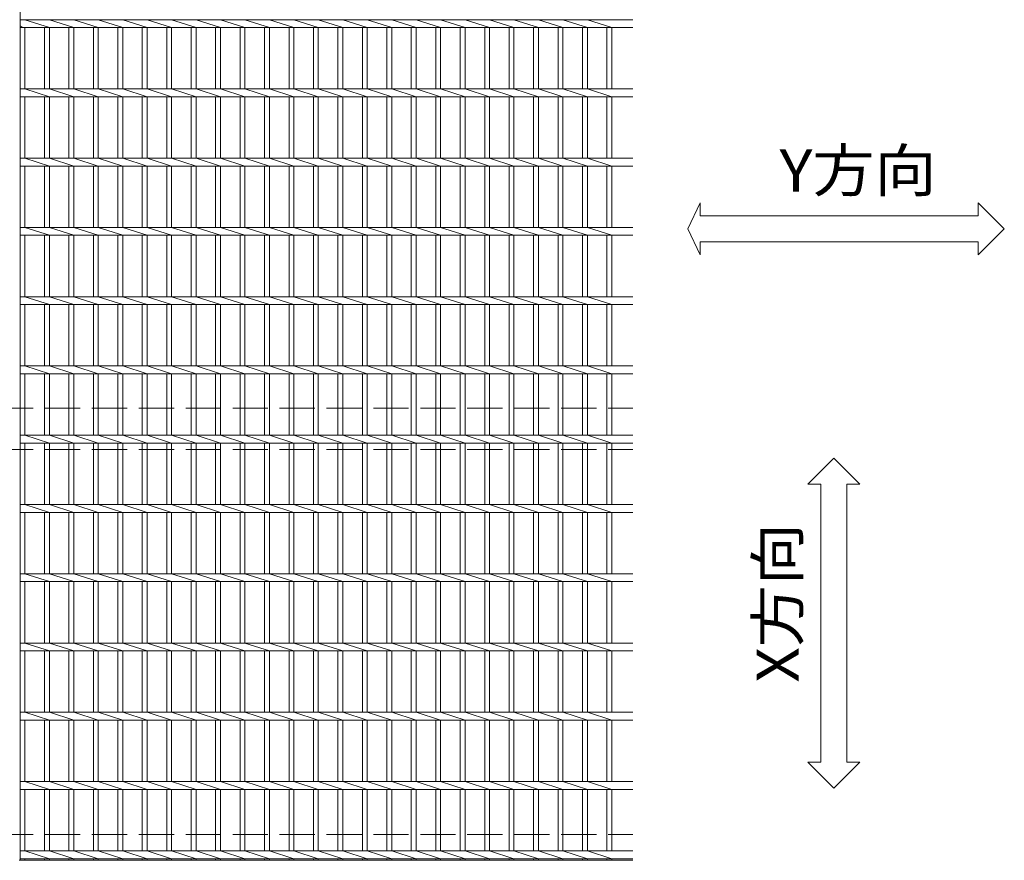
# Model space of a CAD drawing. Units: millimetres. Extents: x -6641 to 7729, y -5919 to 5683.
# Drawn here: x -1110 to 1022, y 2625 to 4445 of the extents above; entities that cross this region are included whole.
import ezdxf

# ---------------------------------------------------------------- set-up
doc = ezdxf.new("R2010")
doc.units = ezdxf.units.MM
doc.header["$LTSCALE"] = 30
doc.linetypes.add('JWW_DASHED3', pattern=[13.546667, 2.54, -0.846667, 2.54, -0.846667, 2.54, -0.846667, 2.54, -0.846667])
for name, color, linetype in [('C-1', 7, 'Continuous'), ('C-2', 7, 'Continuous'), ('C-5', 7, 'Continuous')]:
    doc.layers.add(name, color=color, linetype=linetype)
doc.styles.add('ＭＳ ゴシック', font='txt')

msp = doc.modelspace()

# ---------------------------------------------------------------- linework, layer by layer
at = {"layer": 'C-1', "color": 2, "linetype": 'JWW_DASHED3', "lineweight": 9}
for p, q in [((-5423.5, 3604.4), (218, 3604.4)), ((-5423.5, 3514.4), (218, 3514.4)), ((-5423.5, 2681.1), (218, 2681.1))]:
    msp.add_line(p, q, dxfattribs=at)
at = {"layer": 'C-2', "color": 3, "linetype": 'Continuous', "lineweight": 9}
for p, q in [((-1108.8, 2624.9), (-1108.8, 4658.9)), ((-1108.8, 4445.4), (218, 4445.4)), ((-1098.3, 4445.4), (-1045.3, 4428.4)), ((-1045.3, 4445.4), (-992.4, 4428.4)), ((-992.4, 4445.4), (-939.4, 4428.4)), ((-939.4, 4445.4), (-886.5, 4428.4)), ((-886.5, 4445.4), (-833.5, 4428.4)), ((-833.5, 4445.4), (-780.6, 4428.4)), ((-780.6, 4445.4), (-727.6, 4428.4)), ((-727.6, 4445.4), (-674.7, 4428.4)), ((-674.7, 4445.4), (-621.7, 4428.4)), ((-621.7, 4445.4), (-568.8, 4428.4)), ((-568.8, 4445.4), (-515.8, 4428.4)), ((-515.8, 4445.4), (-462.9, 4428.4)), ((-462.9, 4445.4), (-409.9, 4428.4)), ((-409.9, 4445.4), (-357, 4428.4)), ((-357, 4445.4), (-304, 4428.4)), ((-304, 4445.4), (-251.1, 4428.4)), ((-251.1, 4445.4), (-198.1, 4428.4)), ((-198.1, 4445.4), (-145.2, 4428.4)), ((-145.2, 4445.4), (-92.2, 4428.4)), ((-92.2, 4445.4), (-39.3, 4428.4)), ((-39.3, 4445.4), (13.7, 4428.4)), ((13.7, 4445.4), (66.6, 4428.4)), ((66.6, 4445.4), (119.6, 4428.4)), ((119.6, 4445.4), (172.5, 4428.4)), ((-1108.8, 4431.8), (-1101.9, 4428.4)), ((-1108.8, 4428.4), (218, 4428.4)), ((-1098.3, 4295.4), (-1098.3, 4428.4)), ((-1055.8, 4295.4), (-1055.8, 4428.4)), ((-1045.3, 4295.4), (-1045.3, 4428.4)), ((-1002.9, 4295.4), (-1002.9, 4428.4)), ((-992.4, 4295.4), (-992.4, 4428.4)), ((-949.9, 4295.4), (-949.9, 4428.4)), ((-939.4, 4295.4), (-939.4, 4428.4)), ((-897, 4295.4), (-897, 4428.4)), ((-886.5, 4295.4), (-886.5, 4428.4)), ((-844, 4295.4), (-844, 4428.4)), ((-833.5, 4295.4), (-833.5, 4428.4)), ((-791.1, 4295.4), (-791.1, 4428.4)), ((-780.6, 4295.4), (-780.6, 4428.4)), ((-738.1, 4295.4), (-738.1, 4428.4)), ((-727.6, 4295.4), (-727.6, 4428.4)), ((-685.2, 4295.4), (-685.2, 4428.4)), ((-674.7, 4295.4), (-674.7, 4428.4)), ((-632.2, 4295.4), (-632.2, 4428.4)), ((-621.7, 4295.4), (-621.7, 4428.4)), ((-579.3, 4295.4), (-579.3, 4428.4)), ((-568.8, 4295.4), (-568.8, 4428.4)), ((-526.3, 4295.4), (-526.3, 4428.4)), ((-515.8, 4295.4), (-515.8, 4428.4)), ((-473.4, 4295.4), (-473.4, 4428.4)), ((-462.9, 4295.4), (-462.9, 4428.4)), ((-420.4, 4295.4), (-420.4, 4428.4)), ((-409.9, 4295.4), (-409.9, 4428.4)), ((-367.5, 4295.4), (-367.5, 4428.4)), ((-357, 4295.4), (-357, 4428.4)), ((-314.5, 4295.4), (-314.5, 4428.4)), ((-304, 4295.4), (-304, 4428.4)), ((-261.6, 4295.4), (-261.6, 4428.4)), ((-251.1, 4295.4), (-251.1, 4428.4)), ((-208.6, 4295.4), (-208.6, 4428.4)), ((-198.1, 4295.4), (-198.1, 4428.4)), ((-155.7, 4295.4), (-155.7, 4428.4)), ((-145.2, 4295.4), (-145.2, 4428.4)), ((-102.7, 4295.4), (-102.7, 4428.4)), ((-92.2, 4295.4), (-92.2, 4428.4)), ((-49.8, 4295.4), (-49.8, 4428.4)), ((-39.3, 4295.4), (-39.3, 4428.4)), ((3.2, 4295.4), (3.2, 4428.4)), ((13.7, 4295.4), (13.7, 4428.4)), ((56.1, 4295.4), (56.1, 4428.4)), ((66.6, 4295.4), (66.6, 4428.4)), ((109.1, 4295.4), (109.1, 4428.4)), ((119.6, 4295.4), (119.6, 4428.4)), ((162, 4295.4), (162, 4428.4)), ((172.5, 4295.4), (172.5, 4428.4)), ((-1108.8, 4295.4), (218, 4295.4)), ((-1098.3, 4295.4), (-1045.3, 4278.4)), ((-1045.3, 4295.4), (-992.4, 4278.4)), ((-992.4, 4295.4), (-939.4, 4278.4)), ((-939.4, 4295.4), (-886.5, 4278.4)), ((-886.5, 4295.4), (-833.5, 4278.4)), ((-833.5, 4295.4), (-780.6, 4278.4)), ((-780.6, 4295.4), (-727.6, 4278.4)), ((-727.6, 4295.4), (-674.7, 4278.4)), ((-674.7, 4295.4), (-621.7, 4278.4)), ((-621.7, 4295.4), (-568.8, 4278.4)), ((-568.8, 4295.4), (-515.8, 4278.4)), ((-515.8, 4295.4), (-462.9, 4278.4)), ((-462.9, 4295.4), (-409.9, 4278.4)), ((-409.9, 4295.4), (-357, 4278.4)), ((-357, 4295.4), (-304, 4278.4)), ((-304, 4295.4), (-251.1, 4278.4)), ((-251.1, 4295.4), (-198.1, 4278.4)), ((-198.1, 4295.4), (-145.2, 4278.4)), ((-145.2, 4295.4), (-92.2, 4278.4)), ((-92.2, 4295.4), (-39.3, 4278.4)), ((-39.3, 4295.4), (13.7, 4278.4)), ((13.7, 4295.4), (66.6, 4278.4)), ((66.6, 4295.4), (119.6, 4278.4)), ((119.6, 4295.4), (172.5, 4278.4)), ((-1108.8, 4278.4), (218, 4278.4)), ((-1098.3, 4145.4), (-1098.3, 4278.4)), ((-1055.8, 4145.4), (-1055.8, 4278.4)), ((-1045.3, 4145.4), (-1045.3, 4278.4)), ((-1002.9, 4145.4), (-1002.9, 4278.4)), ((-992.4, 4145.4), (-992.4, 4278.4)), ((-949.9, 4145.4), (-949.9, 4278.4)), ((-939.4, 4145.4), (-939.4, 4278.4)), ((-897, 4145.4), (-897, 4278.4)), ((-886.5, 4145.4), (-886.5, 4278.4)), ((-844, 4145.4), (-844, 4278.4)), ((-833.5, 4145.4), (-833.5, 4278.4)), ((-791.1, 4145.4), (-791.1, 4278.4)), ((-780.6, 4145.4), (-780.6, 4278.4)), ((-738.1, 4145.4), (-738.1, 4278.4)), ((-727.6, 4145.4), (-727.6, 4278.4)), ((-685.2, 4145.4), (-685.2, 4278.4)), ((-674.7, 4145.4), (-674.7, 4278.4)), ((-632.2, 4145.4), (-632.2, 4278.4)), ((-621.7, 4145.4), (-621.7, 4278.4)), ((-579.3, 4145.4), (-579.3, 4278.4)), ((-568.8, 4145.4), (-568.8, 4278.4)), ((-526.3, 4145.4), (-526.3, 4278.4)), ((-515.8, 4145.4), (-515.8, 4278.4)), ((-473.4, 4145.4), (-473.4, 4278.4)), ((-462.9, 4145.4), (-462.9, 4278.4)), ((-420.4, 4145.4), (-420.4, 4278.4)), ((-409.9, 4145.4), (-409.9, 4278.4)), ((-367.5, 4145.4), (-367.5, 4278.4)), ((-357, 4145.4), (-357, 4278.4)), ((-314.5, 4145.4), (-314.5, 4278.4)), ((-304, 4145.4), (-304, 4278.4)), ((-261.6, 4145.4), (-261.6, 4278.4)), ((-251.1, 4145.4), (-251.1, 4278.4)), ((-208.6, 4145.4), (-208.6, 4278.4)), ((-198.1, 4145.4), (-198.1, 4278.4)), ((-155.7, 4145.4), (-155.7, 4278.4)), ((-145.2, 4145.4), (-145.2, 4278.4)), ((-102.7, 4145.4), (-102.7, 4278.4)), ((-92.2, 4145.4), (-92.2, 4278.4)), ((-49.8, 4145.4), (-49.8, 4278.4)), ((-39.3, 4145.4), (-39.3, 4278.4)), ((3.2, 4145.4), (3.2, 4278.4)), ((13.7, 4145.4), (13.7, 4278.4)), ((56.1, 4145.4), (56.1, 4278.4)), ((66.6, 4145.4), (66.6, 4278.4)), ((109.1, 4145.4), (109.1, 4278.4)), ((119.6, 4145.4), (119.6, 4278.4)), ((162, 4145.4), (162, 4278.4)), ((172.5, 4145.4), (172.5, 4278.4)), ((-1108.8, 4145.4), (218, 4145.4)), ((-1098.3, 4145.4), (-1045.3, 4128.4)), ((-1045.3, 4145.4), (-992.4, 4128.4)), ((-992.4, 4145.4), (-939.4, 4128.4)), ((-939.4, 4145.4), (-886.5, 4128.4)), ((-886.5, 4145.4), (-833.5, 4128.4)), ((-833.5, 4145.4), (-780.6, 4128.4)), ((-780.6, 4145.4), (-727.6, 4128.4)), ((-727.6, 4145.4), (-674.7, 4128.4)), ((-674.7, 4145.4), (-621.7, 4128.4)), ((-621.7, 4145.4), (-568.8, 4128.4)), ((-568.8, 4145.4), (-515.8, 4128.4)), ((-515.8, 4145.4), (-462.9, 4128.4)), ((-462.9, 4145.4), (-409.9, 4128.4)), ((-409.9, 4145.4), (-357, 4128.4)), ((-357, 4145.4), (-304, 4128.4)), ((-304, 4145.4), (-251.1, 4128.4)), ((-251.1, 4145.4), (-198.1, 4128.4)), ((-198.1, 4145.4), (-145.2, 4128.4)), ((-145.2, 4145.4), (-92.2, 4128.4)), ((-92.2, 4145.4), (-39.3, 4128.4)), ((-39.3, 4145.4), (13.7, 4128.4)), ((13.7, 4145.4), (66.6, 4128.4)), ((66.6, 4145.4), (119.6, 4128.4)), ((119.6, 4145.4), (172.5, 4128.4)), ((-1108.8, 4128.4), (218, 4128.4)), ((-1098.3, 3995.4), (-1098.3, 4128.4)), ((-1055.8, 3995.4), (-1055.8, 4128.4)), ((-1045.3, 3995.4), (-1045.3, 4128.4)), ((-1002.9, 3995.4), (-1002.9, 4128.4)), ((-992.4, 3995.4), (-992.4, 4128.4)), ((-949.9, 3995.4), (-949.9, 4128.4)), ((-939.4, 3995.4), (-939.4, 4128.4)), ((-897, 3995.4), (-897, 4128.4)), ((-886.5, 3995.4), (-886.5, 4128.4)), ((-844, 3995.4), (-844, 4128.4)), ((-833.5, 3995.4), (-833.5, 4128.4)), ((-791.1, 3995.4), (-791.1, 4128.4)), ((-780.6, 3995.4), (-780.6, 4128.4)), ((-738.1, 3995.4), (-738.1, 4128.4)), ((-727.6, 3995.4), (-727.6, 4128.4)), ((-685.2, 3995.4), (-685.2, 4128.4)), ((-674.7, 3995.4), (-674.7, 4128.4)), ((-632.2, 3995.4), (-632.2, 4128.4)), ((-621.7, 3995.4), (-621.7, 4128.4)), ((-579.3, 3995.4), (-579.3, 4128.4)), ((-568.8, 3995.4), (-568.8, 4128.4)), ((-526.3, 3995.4), (-526.3, 4128.4)), ((-515.8, 3995.4), (-515.8, 4128.4)), ((-473.4, 3995.4), (-473.4, 4128.4)), ((-462.9, 3995.4), (-462.9, 4128.4)), ((-420.4, 3995.4), (-420.4, 4128.4)), ((-409.9, 3995.4), (-409.9, 4128.4)), ((-367.5, 3995.4), (-367.5, 4128.4)), ((-357, 3995.4), (-357, 4128.4)), ((-314.5, 3995.4), (-314.5, 4128.4)), ((-304, 3995.4), (-304, 4128.4)), ((-261.6, 3995.4), (-261.6, 4128.4)), ((-251.1, 3995.4), (-251.1, 4128.4)), ((-208.6, 3995.4), (-208.6, 4128.4)), ((-198.1, 3995.4), (-198.1, 4128.4)), ((-155.7, 3995.4), (-155.7, 4128.4)), ((-145.2, 3995.4), (-145.2, 4128.4)), ((-102.7, 3995.4), (-102.7, 4128.4)), ((-92.2, 3995.4), (-92.2, 4128.4)), ((-49.8, 3995.4), (-49.8, 4128.4)), ((-39.3, 3995.4), (-39.3, 4128.4)), ((3.2, 3995.4), (3.2, 4128.4)), ((13.7, 3995.4), (13.7, 4128.4)), ((56.1, 3995.4), (56.1, 4128.4)), ((66.6, 3995.4), (66.6, 4128.4)), ((109.1, 3995.4), (109.1, 4128.4)), ((119.6, 3995.4), (119.6, 4128.4)), ((162, 3995.4), (162, 4128.4)), ((172.5, 3995.4), (172.5, 4128.4)), ((-1108.8, 3995.4), (218, 3995.4)), ((-1098.3, 3995.4), (-1045.3, 3978.4)), ((-1045.3, 3995.4), (-992.4, 3978.4)), ((-992.4, 3995.4), (-939.4, 3978.4)), ((-939.4, 3995.4), (-886.5, 3978.4)), ((-886.5, 3995.4), (-833.5, 3978.4)), ((-833.5, 3995.4), (-780.6, 3978.4)), ((-780.6, 3995.4), (-727.6, 3978.4)), ((-727.6, 3995.4), (-674.7, 3978.4)), ((-674.7, 3995.4), (-621.7, 3978.4)), ((-621.7, 3995.4), (-568.8, 3978.4)), ((-568.8, 3995.4), (-515.8, 3978.4)), ((-515.8, 3995.4), (-462.9, 3978.4)), ((-462.9, 3995.4), (-409.9, 3978.4)), ((-409.9, 3995.4), (-357, 3978.4)), ((-357, 3995.4), (-304, 3978.4)), ((-304, 3995.4), (-251.1, 3978.4)), ((-251.1, 3995.4), (-198.1, 3978.4)), ((-198.1, 3995.4), (-145.2, 3978.4)), ((-145.2, 3995.4), (-92.2, 3978.4)), ((-92.2, 3995.4), (-39.3, 3978.4)), ((-39.3, 3995.4), (13.7, 3978.4)), ((13.7, 3995.4), (66.6, 3978.4)), ((66.6, 3995.4), (119.6, 3978.4)), ((119.6, 3995.4), (172.5, 3978.4)), ((-1108.8, 3978.4), (218, 3978.4)), ((-1098.3, 3845.4), (-1098.3, 3978.4)), ((-1055.8, 3845.4), (-1055.8, 3978.4)), ((-1045.3, 3845.4), (-1045.3, 3978.4)), ((-1002.9, 3845.4), (-1002.9, 3978.4)), ((-992.4, 3845.4), (-992.4, 3978.4)), ((-949.9, 3845.4), (-949.9, 3978.4)), ((-939.4, 3845.4), (-939.4, 3978.4)), ((-897, 3845.4), (-897, 3978.4)), ((-886.5, 3845.4), (-886.5, 3978.4)), ((-844, 3845.4), (-844, 3978.4)), ((-833.5, 3845.4), (-833.5, 3978.4)), ((-791.1, 3845.4), (-791.1, 3978.4)), ((-780.6, 3845.4), (-780.6, 3978.4)), ((-738.1, 3845.4), (-738.1, 3978.4)), ((-727.6, 3845.4), (-727.6, 3978.4)), ((-685.2, 3845.4), (-685.2, 3978.4)), ((-674.7, 3845.4), (-674.7, 3978.4)), ((-632.2, 3845.4), (-632.2, 3978.4)), ((-621.7, 3845.4), (-621.7, 3978.4)), ((-579.3, 3845.4), (-579.3, 3978.4)), ((-568.8, 3845.4), (-568.8, 3978.4)), ((-526.3, 3845.4), (-526.3, 3978.4)), ((-515.8, 3845.4), (-515.8, 3978.4)), ((-473.4, 3845.4), (-473.4, 3978.4)), ((-462.9, 3845.4), (-462.9, 3978.4)), ((-420.4, 3845.4), (-420.4, 3978.4)), ((-409.9, 3845.4), (-409.9, 3978.4)), ((-367.5, 3845.4), (-367.5, 3978.4)), ((-357, 3845.4), (-357, 3978.4)), ((-314.5, 3845.4), (-314.5, 3978.4)), ((-304, 3845.4), (-304, 3978.4)), ((-261.6, 3845.4), (-261.6, 3978.4)), ((-251.1, 3845.4), (-251.1, 3978.4)), ((-208.6, 3845.4), (-208.6, 3978.4)), ((-198.1, 3845.4), (-198.1, 3978.4)), ((-155.7, 3845.4), (-155.7, 3978.4)), ((-145.2, 3845.4), (-145.2, 3978.4)), ((-102.7, 3845.4), (-102.7, 3978.4)), ((-92.2, 3845.4), (-92.2, 3978.4)), ((-49.8, 3845.4), (-49.8, 3978.4)), ((-39.3, 3845.4), (-39.3, 3978.4)), ((3.2, 3845.4), (3.2, 3978.4)), ((13.7, 3845.4), (13.7, 3978.4)), ((56.1, 3845.4), (56.1, 3978.4)), ((66.6, 3845.4), (66.6, 3978.4)), ((109.1, 3845.4), (109.1, 3978.4)), ((119.6, 3845.4), (119.6, 3978.4)), ((162, 3845.4), (162, 3978.4)), ((172.5, 3845.4), (172.5, 3978.4)), ((-1108.8, 3845.4), (218, 3845.4)), ((-1098.3, 3845.4), (-1045.3, 3828.4)), ((-1045.3, 3845.4), (-992.4, 3828.4)), ((-992.4, 3845.4), (-939.4, 3828.4)), ((-939.4, 3845.4), (-886.5, 3828.4)), ((-886.5, 3845.4), (-833.5, 3828.4)), ((-833.5, 3845.4), (-780.6, 3828.4)), ((-780.6, 3845.4), (-727.6, 3828.4)), ((-727.6, 3845.4), (-674.7, 3828.4)), ((-674.7, 3845.4), (-621.7, 3828.4)), ((-621.7, 3845.4), (-568.8, 3828.4)), ((-568.8, 3845.4), (-515.8, 3828.4)), ((-515.8, 3845.4), (-462.9, 3828.4)), ((-462.9, 3845.4), (-409.9, 3828.4)), ((-409.9, 3845.4), (-357, 3828.4)), ((-357, 3845.4), (-304, 3828.4)), ((-304, 3845.4), (-251.1, 3828.4)), ((-251.1, 3845.4), (-198.1, 3828.4)), ((-198.1, 3845.4), (-145.2, 3828.4)), ((-145.2, 3845.4), (-92.2, 3828.4)), ((-92.2, 3845.4), (-39.3, 3828.4)), ((-39.3, 3845.4), (13.7, 3828.4)), ((13.7, 3845.4), (66.6, 3828.4)), ((66.6, 3845.4), (119.6, 3828.4)), ((119.6, 3845.4), (172.5, 3828.4)), ((-1108.8, 3828.4), (218, 3828.4)), ((-1098.3, 3695.4), (-1098.3, 3828.4)), ((-1055.8, 3695.4), (-1055.8, 3828.4)), ((-1045.3, 3695.4), (-1045.3, 3828.4)), ((-1002.9, 3695.4), (-1002.9, 3828.4)), ((-992.4, 3695.4), (-992.4, 3828.4)), ((-949.9, 3695.4), (-949.9, 3828.4)), ((-939.4, 3695.4), (-939.4, 3828.4)), ((-897, 3695.4), (-897, 3828.4)), ((-886.5, 3695.4), (-886.5, 3828.4)), ((-844, 3695.4), (-844, 3828.4)), ((-833.5, 3695.4), (-833.5, 3828.4)), ((-791.1, 3695.4), (-791.1, 3828.4)), ((-780.6, 3695.4), (-780.6, 3828.4)), ((-738.1, 3695.4), (-738.1, 3828.4)), ((-727.6, 3695.4), (-727.6, 3828.4)), ((-685.2, 3695.4), (-685.2, 3828.4)), ((-674.7, 3695.4), (-674.7, 3828.4)), ((-632.2, 3695.4), (-632.2, 3828.4)), ((-621.7, 3695.4), (-621.7, 3828.4)), ((-579.3, 3695.4), (-579.3, 3828.4)), ((-568.8, 3695.4), (-568.8, 3828.4)), ((-526.3, 3695.4), (-526.3, 3828.4)), ((-515.8, 3695.4), (-515.8, 3828.4)), ((-473.4, 3695.4), (-473.4, 3828.4)), ((-462.9, 3695.4), (-462.9, 3828.4)), ((-420.4, 3695.4), (-420.4, 3828.4)), ((-409.9, 3695.4), (-409.9, 3828.4)), ((-367.5, 3695.4), (-367.5, 3828.4)), ((-357, 3695.4), (-357, 3828.4)), ((-314.5, 3695.4), (-314.5, 3828.4)), ((-304, 3695.4), (-304, 3828.4)), ((-261.6, 3695.4), (-261.6, 3828.4)), ((-251.1, 3695.4), (-251.1, 3828.4)), ((-208.6, 3695.4), (-208.6, 3828.4)), ((-198.1, 3695.4), (-198.1, 3828.4)), ((-155.7, 3695.4), (-155.7, 3828.4)), ((-145.2, 3695.4), (-145.2, 3828.4)), ((-102.7, 3695.4), (-102.7, 3828.4)), ((-92.2, 3695.4), (-92.2, 3828.4)), ((-49.8, 3695.4), (-49.8, 3828.4)), ((-39.3, 3695.4), (-39.3, 3828.4)), ((3.2, 3695.4), (3.2, 3828.4)), ((13.7, 3695.4), (13.7, 3828.4)), ((56.1, 3695.4), (56.1, 3828.4)), ((66.6, 3695.4), (66.6, 3828.4)), ((109.1, 3695.4), (109.1, 3828.4)), ((119.6, 3695.4), (119.6, 3828.4)), ((162, 3695.4), (162, 3828.4)), ((172.5, 3695.4), (172.5, 3828.4)), ((-1108.8, 3695.4), (218, 3695.4)), ((-1098.3, 3695.4), (-1045.3, 3678.4)), ((-1045.3, 3695.4), (-992.4, 3678.4)), ((-992.4, 3695.4), (-939.4, 3678.4)), ((-939.4, 3695.4), (-886.5, 3678.4)), ((-886.5, 3695.4), (-833.5, 3678.4)), ((-833.5, 3695.4), (-780.6, 3678.4)), ((-780.6, 3695.4), (-727.6, 3678.4)), ((-727.6, 3695.4), (-674.7, 3678.4)), ((-674.7, 3695.4), (-621.7, 3678.4)), ((-621.7, 3695.4), (-568.8, 3678.4)), ((-568.8, 3695.4), (-515.8, 3678.4)), ((-515.8, 3695.4), (-462.9, 3678.4)), ((-462.9, 3695.4), (-409.9, 3678.4)), ((-409.9, 3695.4), (-357, 3678.4)), ((-357, 3695.4), (-304, 3678.4)), ((-304, 3695.4), (-251.1, 3678.4)), ((-251.1, 3695.4), (-198.1, 3678.4)), ((-198.1, 3695.4), (-145.2, 3678.4)), ((-145.2, 3695.4), (-92.2, 3678.4)), ((-92.2, 3695.4), (-39.3, 3678.4)), ((-39.3, 3695.4), (13.7, 3678.4)), ((13.7, 3695.4), (66.6, 3678.4)), ((66.6, 3695.4), (119.6, 3678.4)), ((119.6, 3695.4), (172.5, 3678.4)), ((-1108.8, 3678.4), (218, 3678.4)), ((-1098.3, 3545.4), (-1098.3, 3678.4)), ((-1055.8, 3545.4), (-1055.8, 3678.4)), ((-1045.3, 3545.4), (-1045.3, 3678.4)), ((-1002.9, 3545.4), (-1002.9, 3678.4)), ((-992.4, 3545.4), (-992.4, 3678.4)), ((-949.9, 3545.4), (-949.9, 3678.4)), ((-939.4, 3545.4), (-939.4, 3678.4)), ((-897, 3545.4), (-897, 3678.4)), ((-886.5, 3545.4), (-886.5, 3678.4)), ((-844, 3545.4), (-844, 3678.4)), ((-833.5, 3545.4), (-833.5, 3678.4)), ((-791.1, 3545.4), (-791.1, 3678.4)), ((-780.6, 3545.4), (-780.6, 3678.4)), ((-738.1, 3545.4), (-738.1, 3678.4)), ((-727.6, 3545.4), (-727.6, 3678.4)), ((-685.2, 3545.4), (-685.2, 3678.4)), ((-674.7, 3545.4), (-674.7, 3678.4)), ((-632.2, 3545.4), (-632.2, 3678.4)), ((-621.7, 3545.4), (-621.7, 3678.4)), ((-579.3, 3545.4), (-579.3, 3678.4)), ((-568.8, 3545.4), (-568.8, 3678.4)), ((-526.3, 3545.4), (-526.3, 3678.4)), ((-515.8, 3545.4), (-515.8, 3678.4)), ((-473.4, 3545.4), (-473.4, 3678.4)), ((-462.9, 3545.4), (-462.9, 3678.4)), ((-420.4, 3545.4), (-420.4, 3678.4)), ((-409.9, 3545.4), (-409.9, 3678.4)), ((-367.5, 3545.4), (-367.5, 3678.4)), ((-357, 3545.4), (-357, 3678.4)), ((-314.5, 3545.4), (-314.5, 3678.4)), ((-304, 3545.4), (-304, 3678.4)), ((-261.6, 3545.4), (-261.6, 3678.4)), ((-251.1, 3545.4), (-251.1, 3678.4)), ((-208.6, 3545.4), (-208.6, 3678.4)), ((-198.1, 3545.4), (-198.1, 3678.4)), ((-155.7, 3545.4), (-155.7, 3678.4)), ((-145.2, 3545.4), (-145.2, 3678.4)), ((-102.7, 3545.4), (-102.7, 3678.4)), ((-92.2, 3545.4), (-92.2, 3678.4)), ((-49.8, 3545.4), (-49.8, 3678.4)), ((-39.3, 3545.4), (-39.3, 3678.4)), ((3.2, 3545.4), (3.2, 3678.4)), ((13.7, 3545.4), (13.7, 3678.4)), ((56.1, 3545.4), (56.1, 3678.4)), ((66.6, 3545.4), (66.6, 3678.4)), ((109.1, 3545.4), (109.1, 3678.4)), ((119.6, 3545.4), (119.6, 3678.4)), ((162, 3545.4), (162, 3678.4)), ((172.5, 3545.4), (172.5, 3678.4)), ((-1108.8, 3545.4), (218, 3545.4)), ((-1098.3, 3545.4), (-1045.3, 3528.4)), ((-1045.3, 3545.4), (-992.4, 3528.4)), ((-992.4, 3545.4), (-939.4, 3528.4)), ((-939.4, 3545.4), (-886.5, 3528.4)), ((-886.5, 3545.4), (-833.5, 3528.4)), ((-833.5, 3545.4), (-780.6, 3528.4)), ((-780.6, 3545.4), (-727.6, 3528.4)), ((-727.6, 3545.4), (-674.7, 3528.4)), ((-674.7, 3545.4), (-621.7, 3528.4)), ((-621.7, 3545.4), (-568.8, 3528.4)), ((-568.8, 3545.4), (-515.8, 3528.4)), ((-515.8, 3545.4), (-462.9, 3528.4)), ((-462.9, 3545.4), (-409.9, 3528.4)), ((-409.9, 3545.4), (-357, 3528.4)), ((-357, 3545.4), (-304, 3528.4)), ((-304, 3545.4), (-251.1, 3528.4)), ((-251.1, 3545.4), (-198.1, 3528.4)), ((-198.1, 3545.4), (-145.2, 3528.4)), ((-145.2, 3545.4), (-92.2, 3528.4)), ((-92.2, 3545.4), (-39.3, 3528.4)), ((-39.3, 3545.4), (13.7, 3528.4)), ((13.7, 3545.4), (66.6, 3528.4)), ((66.6, 3545.4), (119.6, 3528.4)), ((119.6, 3545.4), (172.5, 3528.4)), ((-1108.8, 3528.4), (218, 3528.4)), ((-1098.3, 3395.4), (-1098.3, 3528.4)), ((-1055.8, 3395.4), (-1055.8, 3528.4)), ((-1045.3, 3395.4), (-1045.3, 3528.4)), ((-1002.9, 3395.4), (-1002.9, 3528.4)), ((-992.4, 3395.4), (-992.4, 3528.4)), ((-949.9, 3395.4), (-949.9, 3528.4)), ((-939.4, 3395.4), (-939.4, 3528.4)), ((-897, 3395.4), (-897, 3528.4)), ((-886.5, 3395.4), (-886.5, 3528.4)), ((-844, 3395.4), (-844, 3528.4)), ((-833.5, 3395.4), (-833.5, 3528.4)), ((-791.1, 3395.4), (-791.1, 3528.4)), ((-780.6, 3395.4), (-780.6, 3528.4)), ((-738.1, 3395.4), (-738.1, 3528.4)), ((-727.6, 3395.4), (-727.6, 3528.4)), ((-685.2, 3395.4), (-685.2, 3528.4)), ((-674.7, 3395.4), (-674.7, 3528.4)), ((-632.2, 3395.4), (-632.2, 3528.4)), ((-621.7, 3395.4), (-621.7, 3528.4)), ((-579.3, 3395.4), (-579.3, 3528.4)), ((-568.8, 3395.4), (-568.8, 3528.4)), ((-526.3, 3395.4), (-526.3, 3528.4)), ((-515.8, 3395.4), (-515.8, 3528.4)), ((-473.4, 3395.4), (-473.4, 3528.4)), ((-462.9, 3395.4), (-462.9, 3528.4)), ((-420.4, 3395.4), (-420.4, 3528.4)), ((-409.9, 3395.4), (-409.9, 3528.4)), ((-367.5, 3395.4), (-367.5, 3528.4)), ((-357, 3395.4), (-357, 3528.4)), ((-314.5, 3395.4), (-314.5, 3528.4)), ((-304, 3395.4), (-304, 3528.4)), ((-261.6, 3395.4), (-261.6, 3528.4)), ((-251.1, 3395.4), (-251.1, 3528.4)), ((-208.6, 3395.4), (-208.6, 3528.4)), ((-198.1, 3395.4), (-198.1, 3528.4)), ((-155.7, 3395.4), (-155.7, 3528.4)), ((-145.2, 3395.4), (-145.2, 3528.4)), ((-102.7, 3395.4), (-102.7, 3528.4)), ((-92.2, 3395.4), (-92.2, 3528.4)), ((-49.8, 3395.4), (-49.8, 3528.4)), ((-39.3, 3395.4), (-39.3, 3528.4)), ((3.2, 3395.4), (3.2, 3528.4)), ((13.7, 3395.4), (13.7, 3528.4)), ((56.1, 3395.4), (56.1, 3528.4)), ((66.6, 3395.4), (66.6, 3528.4)), ((109.1, 3395.4), (109.1, 3528.4)), ((119.6, 3395.4), (119.6, 3528.4)), ((162, 3395.4), (162, 3528.4)), ((172.5, 3395.4), (172.5, 3528.4)), ((-1108.8, 3395.4), (218, 3395.4)), ((-1098.3, 3395.4), (-1045.3, 3378.4)), ((-1045.3, 3395.4), (-992.4, 3378.4)), ((-992.4, 3395.4), (-939.4, 3378.4)), ((-939.4, 3395.4), (-886.5, 3378.4)), ((-886.5, 3395.4), (-833.5, 3378.4)), ((-833.5, 3395.4), (-780.6, 3378.4)), ((-780.6, 3395.4), (-727.6, 3378.4)), ((-727.6, 3395.4), (-674.7, 3378.4)), ((-674.7, 3395.4), (-621.7, 3378.4)), ((-621.7, 3395.4), (-568.8, 3378.4)), ((-568.8, 3395.4), (-515.8, 3378.4)), ((-515.8, 3395.4), (-462.9, 3378.4)), ((-462.9, 3395.4), (-409.9, 3378.4)), ((-409.9, 3395.4), (-357, 3378.4)), ((-357, 3395.4), (-304, 3378.4)), ((-304, 3395.4), (-251.1, 3378.4)), ((-251.1, 3395.4), (-198.1, 3378.4)), ((-198.1, 3395.4), (-145.2, 3378.4)), ((-145.2, 3395.4), (-92.2, 3378.4)), ((-92.2, 3395.4), (-39.3, 3378.4)), ((-39.3, 3395.4), (13.7, 3378.4)), ((13.7, 3395.4), (66.6, 3378.4)), ((66.6, 3395.4), (119.6, 3378.4)), ((119.6, 3395.4), (172.5, 3378.4)), ((-1108.8, 3378.4), (218, 3378.4)), ((-1098.3, 3245.4), (-1098.3, 3378.4)), ((-1055.8, 3245.4), (-1055.8, 3378.4)), ((-1045.3, 3245.4), (-1045.3, 3378.4)), ((-1002.9, 3245.4), (-1002.9, 3378.4)), ((-992.4, 3245.4), (-992.4, 3378.4)), ((-949.9, 3245.4), (-949.9, 3378.4)), ((-939.4, 3245.4), (-939.4, 3378.4)), ((-897, 3245.4), (-897, 3378.4)), ((-886.5, 3245.4), (-886.5, 3378.4)), ((-844, 3245.4), (-844, 3378.4)), ((-833.5, 3245.4), (-833.5, 3378.4)), ((-791.1, 3245.4), (-791.1, 3378.4)), ((-780.6, 3245.4), (-780.6, 3378.4)), ((-738.1, 3245.4), (-738.1, 3378.4)), ((-727.6, 3245.4), (-727.6, 3378.4)), ((-685.2, 3245.4), (-685.2, 3378.4)), ((-674.7, 3245.4), (-674.7, 3378.4)), ((-632.2, 3245.4), (-632.2, 3378.4)), ((-621.7, 3245.4), (-621.7, 3378.4)), ((-579.3, 3245.4), (-579.3, 3378.4)), ((-568.8, 3245.4), (-568.8, 3378.4)), ((-526.3, 3245.4), (-526.3, 3378.4)), ((-515.8, 3245.4), (-515.8, 3378.4)), ((-473.4, 3245.4), (-473.4, 3378.4)), ((-462.9, 3245.4), (-462.9, 3378.4)), ((-420.4, 3245.4), (-420.4, 3378.4)), ((-409.9, 3245.4), (-409.9, 3378.4)), ((-367.5, 3245.4), (-367.5, 3378.4)), ((-357, 3245.4), (-357, 3378.4)), ((-314.5, 3245.4), (-314.5, 3378.4)), ((-304, 3245.4), (-304, 3378.4)), ((-261.6, 3245.4), (-261.6, 3378.4)), ((-251.1, 3245.4), (-251.1, 3378.4)), ((-208.6, 3245.4), (-208.6, 3378.4)), ((-198.1, 3245.4), (-198.1, 3378.4)), ((-155.7, 3245.4), (-155.7, 3378.4)), ((-145.2, 3245.4), (-145.2, 3378.4)), ((-102.7, 3245.4), (-102.7, 3378.4)), ((-92.2, 3245.4), (-92.2, 3378.4)), ((-49.8, 3245.4), (-49.8, 3378.4)), ((-39.3, 3245.4), (-39.3, 3378.4)), ((3.2, 3245.4), (3.2, 3378.4)), ((13.7, 3245.4), (13.7, 3378.4)), ((56.1, 3245.4), (56.1, 3378.4)), ((66.6, 3245.4), (66.6, 3378.4)), ((109.1, 3245.4), (109.1, 3378.4)), ((119.6, 3245.4), (119.6, 3378.4)), ((162, 3245.4), (162, 3378.4)), ((172.5, 3245.4), (172.5, 3378.4)), ((-1108.8, 3245.4), (218, 3245.4)), ((-1098.3, 3245.4), (-1045.3, 3228.4)), ((-1045.3, 3245.4), (-992.4, 3228.4)), ((-992.4, 3245.4), (-939.4, 3228.4)), ((-939.4, 3245.4), (-886.5, 3228.4)), ((-886.5, 3245.4), (-833.5, 3228.4)), ((-833.5, 3245.4), (-780.6, 3228.4)), ((-780.6, 3245.4), (-727.6, 3228.4)), ((-727.6, 3245.4), (-674.7, 3228.4)), ((-674.7, 3245.4), (-621.7, 3228.4)), ((-621.7, 3245.4), (-568.8, 3228.4)), ((-568.8, 3245.4), (-515.8, 3228.4)), ((-515.8, 3245.4), (-462.9, 3228.4)), ((-462.9, 3245.4), (-409.9, 3228.4)), ((-409.9, 3245.4), (-357, 3228.4)), ((-357, 3245.4), (-304, 3228.4)), ((-304, 3245.4), (-251.1, 3228.4)), ((-251.1, 3245.4), (-198.1, 3228.4)), ((-198.1, 3245.4), (-145.2, 3228.4)), ((-145.2, 3245.4), (-92.2, 3228.4)), ((-92.2, 3245.4), (-39.3, 3228.4)), ((-39.3, 3245.4), (13.7, 3228.4)), ((13.7, 3245.4), (66.6, 3228.4)), ((66.6, 3245.4), (119.6, 3228.4)), ((119.6, 3245.4), (172.5, 3228.4)), ((-1108.8, 3228.4), (218, 3228.4)), ((-1098.3, 3095.4), (-1098.3, 3228.4)), ((-1055.8, 3095.4), (-1055.8, 3228.4)), ((-1045.3, 3095.4), (-1045.3, 3228.4)), ((-1002.9, 3095.4), (-1002.9, 3228.4)), ((-992.4, 3095.4), (-992.4, 3228.4)), ((-949.9, 3095.4), (-949.9, 3228.4)), ((-939.4, 3095.4), (-939.4, 3228.4)), ((-897, 3095.4), (-897, 3228.4)), ((-886.5, 3095.4), (-886.5, 3228.4)), ((-844, 3095.4), (-844, 3228.4)), ((-833.5, 3095.4), (-833.5, 3228.4)), ((-791.1, 3095.4), (-791.1, 3228.4)), ((-780.6, 3095.4), (-780.6, 3228.4)), ((-738.1, 3095.4), (-738.1, 3228.4)), ((-727.6, 3095.4), (-727.6, 3228.4)), ((-685.2, 3095.4), (-685.2, 3228.4)), ((-674.7, 3095.4), (-674.7, 3228.4)), ((-632.2, 3095.4), (-632.2, 3228.4)), ((-621.7, 3095.4), (-621.7, 3228.4)), ((-579.3, 3095.4), (-579.3, 3228.4)), ((-568.8, 3095.4), (-568.8, 3228.4)), ((-526.3, 3095.4), (-526.3, 3228.4)), ((-515.8, 3095.4), (-515.8, 3228.4)), ((-473.4, 3095.4), (-473.4, 3228.4)), ((-462.9, 3095.4), (-462.9, 3228.4)), ((-420.4, 3095.4), (-420.4, 3228.4)), ((-409.9, 3095.4), (-409.9, 3228.4)), ((-367.5, 3095.4), (-367.5, 3228.4)), ((-357, 3095.4), (-357, 3228.4)), ((-314.5, 3095.4), (-314.5, 3228.4)), ((-304, 3095.4), (-304, 3228.4)), ((-261.6, 3095.4), (-261.6, 3228.4)), ((-251.1, 3095.4), (-251.1, 3228.4)), ((-208.6, 3095.4), (-208.6, 3228.4)), ((-198.1, 3095.4), (-198.1, 3228.4)), ((-155.7, 3095.4), (-155.7, 3228.4)), ((-145.2, 3095.4), (-145.2, 3228.4)), ((-102.7, 3095.4), (-102.7, 3228.4)), ((-92.2, 3095.4), (-92.2, 3228.4)), ((-49.8, 3095.4), (-49.8, 3228.4)), ((-39.3, 3095.4), (-39.3, 3228.4)), ((3.2, 3095.4), (3.2, 3228.4)), ((13.7, 3095.4), (13.7, 3228.4)), ((56.1, 3095.4), (56.1, 3228.4)), ((66.6, 3095.4), (66.6, 3228.4)), ((109.1, 3095.4), (109.1, 3228.4)), ((119.6, 3095.4), (119.6, 3228.4)), ((162, 3095.4), (162, 3228.4)), ((172.5, 3095.4), (172.5, 3228.4)), ((-1108.8, 3095.4), (218, 3095.4)), ((-1098.3, 3095.4), (-1045.3, 3078.4)), ((-1045.3, 3095.4), (-992.4, 3078.4)), ((-992.4, 3095.4), (-939.4, 3078.4)), ((-939.4, 3095.4), (-886.5, 3078.4)), ((-886.5, 3095.4), (-833.5, 3078.4)), ((-833.5, 3095.4), (-780.6, 3078.4)), ((-780.6, 3095.4), (-727.6, 3078.4)), ((-727.6, 3095.4), (-674.7, 3078.4)), ((-674.7, 3095.4), (-621.7, 3078.4)), ((-621.7, 3095.4), (-568.8, 3078.4)), ((-568.8, 3095.4), (-515.8, 3078.4)), ((-515.8, 3095.4), (-462.9, 3078.4)), ((-462.9, 3095.4), (-409.9, 3078.4)), ((-409.9, 3095.4), (-357, 3078.4)), ((-357, 3095.4), (-304, 3078.4)), ((-304, 3095.4), (-251.1, 3078.4)), ((-251.1, 3095.4), (-198.1, 3078.4)), ((-198.1, 3095.4), (-145.2, 3078.4)), ((-145.2, 3095.4), (-92.2, 3078.4)), ((-92.2, 3095.4), (-39.3, 3078.4)), ((-39.3, 3095.4), (13.7, 3078.4)), ((13.7, 3095.4), (66.6, 3078.4)), ((66.6, 3095.4), (119.6, 3078.4)), ((119.6, 3095.4), (172.5, 3078.4)), ((-1108.8, 3078.4), (218, 3078.4)), ((-1098.3, 2945.4), (-1098.3, 3078.4)), ((-1055.8, 2945.4), (-1055.8, 3078.4)), ((-1045.3, 2945.4), (-1045.3, 3078.4)), ((-1002.9, 2945.4), (-1002.9, 3078.4)), ((-992.4, 2945.4), (-992.4, 3078.4)), ((-949.9, 2945.4), (-949.9, 3078.4)), ((-939.4, 2945.4), (-939.4, 3078.4)), ((-897, 2945.4), (-897, 3078.4)), ((-886.5, 2945.4), (-886.5, 3078.4)), ((-844, 2945.4), (-844, 3078.4)), ((-833.5, 2945.4), (-833.5, 3078.4)), ((-791.1, 2945.4), (-791.1, 3078.4)), ((-780.6, 2945.4), (-780.6, 3078.4)), ((-738.1, 2945.4), (-738.1, 3078.4)), ((-727.6, 2945.4), (-727.6, 3078.4)), ((-685.2, 2945.4), (-685.2, 3078.4)), ((-674.7, 2945.4), (-674.7, 3078.4)), ((-632.2, 2945.4), (-632.2, 3078.4)), ((-621.7, 2945.4), (-621.7, 3078.4)), ((-579.3, 2945.4), (-579.3, 3078.4)), ((-568.8, 2945.4), (-568.8, 3078.4)), ((-526.3, 2945.4), (-526.3, 3078.4)), ((-515.8, 2945.4), (-515.8, 3078.4)), ((-473.4, 2945.4), (-473.4, 3078.4)), ((-462.9, 2945.4), (-462.9, 3078.4)), ((-420.4, 2945.4), (-420.4, 3078.4)), ((-409.9, 2945.4), (-409.9, 3078.4)), ((-367.5, 2945.4), (-367.5, 3078.4)), ((-357, 2945.4), (-357, 3078.4)), ((-314.5, 2945.4), (-314.5, 3078.4)), ((-304, 2945.4), (-304, 3078.4)), ((-261.6, 2945.4), (-261.6, 3078.4)), ((-251.1, 2945.4), (-251.1, 3078.4)), ((-208.6, 2945.4), (-208.6, 3078.4)), ((-198.1, 2945.4), (-198.1, 3078.4)), ((-155.7, 2945.4), (-155.7, 3078.4)), ((-145.2, 2945.4), (-145.2, 3078.4)), ((-102.7, 2945.4), (-102.7, 3078.4)), ((-92.2, 2945.4), (-92.2, 3078.4)), ((-49.8, 2945.4), (-49.8, 3078.4)), ((-39.3, 2945.4), (-39.3, 3078.4)), ((3.2, 2945.4), (3.2, 3078.4)), ((13.7, 2945.4), (13.7, 3078.4)), ((56.1, 2945.4), (56.1, 3078.4)), ((66.6, 2945.4), (66.6, 3078.4)), ((109.1, 2945.4), (109.1, 3078.4)), ((119.6, 2945.4), (119.6, 3078.4)), ((162, 2945.4), (162, 3078.4)), ((172.5, 2945.4), (172.5, 3078.4)), ((-1108.8, 2945.4), (218, 2945.4)), ((-1098.3, 2945.4), (-1045.3, 2928.4)), ((-1045.3, 2945.4), (-992.4, 2928.4)), ((-992.4, 2945.4), (-939.4, 2928.4)), ((-939.4, 2945.4), (-886.5, 2928.4)), ((-886.5, 2945.4), (-833.5, 2928.4)), ((-833.5, 2945.4), (-780.6, 2928.4)), ((-780.6, 2945.4), (-727.6, 2928.4)), ((-727.6, 2945.4), (-674.7, 2928.4)), ((-674.7, 2945.4), (-621.7, 2928.4)), ((-621.7, 2945.4), (-568.8, 2928.4)), ((-568.8, 2945.4), (-515.8, 2928.4)), ((-515.8, 2945.4), (-462.9, 2928.4)), ((-462.9, 2945.4), (-409.9, 2928.4)), ((-409.9, 2945.4), (-357, 2928.4)), ((-357, 2945.4), (-304, 2928.4)), ((-304, 2945.4), (-251.1, 2928.4)), ((-251.1, 2945.4), (-198.1, 2928.4)), ((-198.1, 2945.4), (-145.2, 2928.4)), ((-145.2, 2945.4), (-92.2, 2928.4)), ((-92.2, 2945.4), (-39.3, 2928.4)), ((-39.3, 2945.4), (13.7, 2928.4)), ((13.7, 2945.4), (66.6, 2928.4)), ((66.6, 2945.4), (119.6, 2928.4)), ((119.6, 2945.4), (172.5, 2928.4)), ((-1108.8, 2928.4), (218, 2928.4)), ((-1098.3, 2795.4), (-1098.3, 2928.4)), ((-1055.8, 2795.4), (-1055.8, 2928.4)), ((-1045.3, 2795.4), (-1045.3, 2928.4)), ((-1002.9, 2795.4), (-1002.9, 2928.4)), ((-992.4, 2795.4), (-992.4, 2928.4)), ((-949.9, 2795.4), (-949.9, 2928.4)), ((-939.4, 2795.4), (-939.4, 2928.4)), ((-897, 2795.4), (-897, 2928.4)), ((-886.5, 2795.4), (-886.5, 2928.4)), ((-844, 2795.4), (-844, 2928.4)), ((-833.5, 2795.4), (-833.5, 2928.4)), ((-791.1, 2795.4), (-791.1, 2928.4)), ((-780.6, 2795.4), (-780.6, 2928.4)), ((-738.1, 2795.4), (-738.1, 2928.4)), ((-727.6, 2795.4), (-727.6, 2928.4)), ((-685.2, 2795.4), (-685.2, 2928.4)), ((-674.7, 2795.4), (-674.7, 2928.4)), ((-632.2, 2795.4), (-632.2, 2928.4)), ((-621.7, 2795.4), (-621.7, 2928.4)), ((-579.3, 2795.4), (-579.3, 2928.4)), ((-568.8, 2795.4), (-568.8, 2928.4)), ((-526.3, 2795.4), (-526.3, 2928.4)), ((-515.8, 2795.4), (-515.8, 2928.4)), ((-473.4, 2795.4), (-473.4, 2928.4)), ((-462.9, 2795.4), (-462.9, 2928.4)), ((-420.4, 2795.4), (-420.4, 2928.4)), ((-409.9, 2795.4), (-409.9, 2928.4)), ((-367.5, 2795.4), (-367.5, 2928.4)), ((-357, 2795.4), (-357, 2928.4)), ((-314.5, 2795.4), (-314.5, 2928.4)), ((-304, 2795.4), (-304, 2928.4)), ((-261.6, 2795.4), (-261.6, 2928.4)), ((-251.1, 2795.4), (-251.1, 2928.4)), ((-208.6, 2795.4), (-208.6, 2928.4)), ((-198.1, 2795.4), (-198.1, 2928.4)), ((-155.7, 2795.4), (-155.7, 2928.4)), ((-145.2, 2795.4), (-145.2, 2928.4)), ((-102.7, 2795.4), (-102.7, 2928.4)), ((-92.2, 2795.4), (-92.2, 2928.4)), ((-49.8, 2795.4), (-49.8, 2928.4)), ((-39.3, 2795.4), (-39.3, 2928.4)), ((3.2, 2795.4), (3.2, 2928.4)), ((13.7, 2795.4), (13.7, 2928.4)), ((56.1, 2795.4), (56.1, 2928.4)), ((66.6, 2795.4), (66.6, 2928.4)), ((109.1, 2795.4), (109.1, 2928.4)), ((119.6, 2795.4), (119.6, 2928.4)), ((162, 2795.4), (162, 2928.4)), ((172.5, 2795.4), (172.5, 2928.4)), ((-1108.8, 2795.4), (218, 2795.4)), ((-1098.3, 2795.4), (-1045.3, 2778.4)), ((-1045.3, 2795.4), (-992.4, 2778.4)), ((-992.4, 2795.4), (-939.4, 2778.4)), ((-939.4, 2795.4), (-886.5, 2778.4)), ((-886.5, 2795.4), (-833.5, 2778.4)), ((-833.5, 2795.4), (-780.6, 2778.4)), ((-780.6, 2795.4), (-727.6, 2778.4)), ((-727.6, 2795.4), (-674.7, 2778.4)), ((-674.7, 2795.4), (-621.7, 2778.4)), ((-621.7, 2795.4), (-568.8, 2778.4)), ((-568.8, 2795.4), (-515.8, 2778.4)), ((-515.8, 2795.4), (-462.9, 2778.4)), ((-462.9, 2795.4), (-409.9, 2778.4)), ((-409.9, 2795.4), (-357, 2778.4)), ((-357, 2795.4), (-304, 2778.4)), ((-304, 2795.4), (-251.1, 2778.4)), ((-251.1, 2795.4), (-198.1, 2778.4)), ((-198.1, 2795.4), (-145.2, 2778.4)), ((-145.2, 2795.4), (-92.2, 2778.4)), ((-92.2, 2795.4), (-39.3, 2778.4)), ((-39.3, 2795.4), (13.7, 2778.4)), ((13.7, 2795.4), (66.6, 2778.4)), ((66.6, 2795.4), (119.6, 2778.4)), ((119.6, 2795.4), (172.5, 2778.4)), ((-1108.8, 2778.4), (218, 2778.4)), ((-1098.3, 2645.4), (-1098.3, 2778.4)), ((-1055.8, 2645.4), (-1055.8, 2778.4)), ((-1045.3, 2645.4), (-1045.3, 2778.4)), ((-1002.9, 2645.4), (-1002.9, 2778.4)), ((-992.4, 2645.4), (-992.4, 2778.4)), ((-949.9, 2645.4), (-949.9, 2778.4)), ((-939.4, 2645.4), (-939.4, 2778.4)), ((-897, 2645.4), (-897, 2778.4)), ((-886.5, 2645.4), (-886.5, 2778.4)), ((-844, 2645.4), (-844, 2778.4)), ((-833.5, 2645.4), (-833.5, 2778.4)), ((-791.1, 2645.4), (-791.1, 2778.4)), ((-780.6, 2645.4), (-780.6, 2778.4)), ((-738.1, 2645.4), (-738.1, 2778.4)), ((-727.6, 2645.4), (-727.6, 2778.4)), ((-685.2, 2645.4), (-685.2, 2778.4)), ((-674.7, 2645.4), (-674.7, 2778.4)), ((-632.2, 2645.4), (-632.2, 2778.4)), ((-621.7, 2645.4), (-621.7, 2778.4)), ((-579.3, 2645.4), (-579.3, 2778.4)), ((-568.8, 2645.4), (-568.8, 2778.4)), ((-526.3, 2645.4), (-526.3, 2778.4)), ((-515.8, 2645.4), (-515.8, 2778.4)), ((-473.4, 2645.4), (-473.4, 2778.4)), ((-462.9, 2645.4), (-462.9, 2778.4)), ((-420.4, 2645.4), (-420.4, 2778.4)), ((-409.9, 2645.4), (-409.9, 2778.4)), ((-367.5, 2645.4), (-367.5, 2778.4)), ((-357, 2645.4), (-357, 2778.4)), ((-314.5, 2645.4), (-314.5, 2778.4)), ((-304, 2645.4), (-304, 2778.4)), ((-261.6, 2645.4), (-261.6, 2778.4)), ((-251.1, 2645.4), (-251.1, 2778.4)), ((-208.6, 2645.4), (-208.6, 2778.4)), ((-198.1, 2645.4), (-198.1, 2778.4)), ((-155.7, 2645.4), (-155.7, 2778.4)), ((-145.2, 2645.4), (-145.2, 2778.4)), ((-102.7, 2645.4), (-102.7, 2778.4)), ((-92.2, 2645.4), (-92.2, 2778.4)), ((-49.8, 2645.4), (-49.8, 2778.4)), ((-39.3, 2645.4), (-39.3, 2778.4)), ((3.2, 2645.4), (3.2, 2778.4)), ((13.7, 2645.4), (13.7, 2778.4)), ((56.1, 2645.4), (56.1, 2778.4)), ((66.6, 2645.4), (66.6, 2778.4)), ((109.1, 2645.4), (109.1, 2778.4)), ((119.6, 2645.4), (119.6, 2778.4)), ((162, 2645.4), (162, 2778.4)), ((172.5, 2645.4), (172.5, 2778.4)), ((-1108.8, 2645.4), (218, 2645.4)), ((-1098.3, 2645.4), (-1045.3, 2628.4)), ((-1045.3, 2645.4), (-992.4, 2628.4)), ((-992.4, 2645.4), (-939.4, 2628.4)), ((-939.4, 2645.4), (-886.5, 2628.4)), ((-886.5, 2645.4), (-833.5, 2628.4)), ((-833.5, 2645.4), (-780.6, 2628.4)), ((-780.6, 2645.4), (-727.6, 2628.4)), ((-727.6, 2645.4), (-674.7, 2628.4)), ((-674.7, 2645.4), (-621.7, 2628.4)), ((-621.7, 2645.4), (-568.8, 2628.4)), ((-568.8, 2645.4), (-515.8, 2628.4)), ((-515.8, 2645.4), (-462.9, 2628.4)), ((-462.9, 2645.4), (-409.9, 2628.4)), ((-409.9, 2645.4), (-357, 2628.4)), ((-357, 2645.4), (-304, 2628.4)), ((-304, 2645.4), (-251.1, 2628.4)), ((-251.1, 2645.4), (-198.1, 2628.4)), ((-198.1, 2645.4), (-145.2, 2628.4)), ((-145.2, 2645.4), (-92.2, 2628.4)), ((-92.2, 2645.4), (-39.3, 2628.4)), ((-39.3, 2645.4), (13.7, 2628.4)), ((13.7, 2645.4), (66.6, 2628.4)), ((66.6, 2645.4), (119.6, 2628.4)), ((119.6, 2645.4), (172.5, 2628.4)), ((-1108.8, 2628.4), (218, 2628.4)), ((-1098.3, 2624.9), (-1098.3, 2628.4)), ((-1055.8, 2624.9), (-1055.8, 2628.4)), ((-1045.3, 2624.9), (-1045.3, 2628.4)), ((-1002.9, 2624.9), (-1002.9, 2628.4)), ((-992.4, 2624.9), (-992.4, 2628.4)), ((-949.9, 2624.9), (-949.9, 2628.4)), ((-939.4, 2624.9), (-939.4, 2628.4)), ((-897, 2624.9), (-897, 2628.4)), ((-886.5, 2624.9), (-886.5, 2628.4)), ((-844, 2624.9), (-844, 2628.4)), ((-833.5, 2624.9), (-833.5, 2628.4)), ((-791.1, 2624.9), (-791.1, 2628.4)), ((-780.6, 2624.9), (-780.6, 2628.4)), ((-738.1, 2624.9), (-738.1, 2628.4)), ((-727.6, 2624.9), (-727.6, 2628.4)), ((-685.2, 2624.9), (-685.2, 2628.4)), ((-674.7, 2624.9), (-674.7, 2628.4)), ((-632.2, 2624.9), (-632.2, 2628.4)), ((-621.7, 2624.9), (-621.7, 2628.4)), ((-579.3, 2624.9), (-579.3, 2628.4)), ((-568.8, 2624.9), (-568.8, 2628.4)), ((-526.3, 2624.9), (-526.3, 2628.4)), ((-515.8, 2624.9), (-515.8, 2628.4)), ((-473.4, 2624.9), (-473.4, 2628.4)), ((-462.9, 2624.9), (-462.9, 2628.4)), ((-420.4, 2624.9), (-420.4, 2628.4)), ((-409.9, 2624.9), (-409.9, 2628.4)), ((-367.5, 2624.9), (-367.5, 2628.4)), ((-357, 2624.9), (-357, 2628.4)), ((-314.5, 2624.9), (-314.5, 2628.4)), ((-304, 2624.9), (-304, 2628.4)), ((-261.6, 2624.9), (-261.6, 2628.4)), ((-251.1, 2624.9), (-251.1, 2628.4)), ((-208.6, 2624.9), (-208.6, 2628.4)), ((-198.1, 2624.9), (-198.1, 2628.4)), ((-155.7, 2624.9), (-155.7, 2628.4)), ((-145.2, 2624.9), (-145.2, 2628.4)), ((-102.7, 2624.9), (-102.7, 2628.4)), ((-92.2, 2624.9), (-92.2, 2628.4)), ((-49.8, 2624.9), (-49.8, 2628.4)), ((-39.3, 2624.9), (-39.3, 2628.4)), ((3.2, 2624.9), (3.2, 2628.4)), ((13.7, 2624.9), (13.7, 2628.4)), ((56.1, 2624.9), (56.1, 2628.4)), ((66.6, 2624.9), (66.6, 2628.4)), ((109.1, 2624.9), (109.1, 2628.4)), ((119.6, 2624.9), (119.6, 2628.4)), ((162, 2624.9), (162, 2628.4)), ((172.5, 2624.9), (172.5, 2628.4))]:
    msp.add_line(p, q, dxfattribs=at)
at = {"layer": 'C-2', "color": 4, "linetype": 'Continuous', "lineweight": 9}
msp.add_line((218, 2624.9), (-1111, 2624.9), dxfattribs=at)
at = {"layer": 'C-5', "color": 7, "linetype": 'Continuous', "lineweight": 9}
for p, q in [((337.2, 3992.2), (363.8, 4048.4)), ((363.8, 4020.3), (363.8, 4048.4)), ((966.2, 4020.3), (966.2, 4048.4)), ((1022.5, 3992.2), (966.2, 4048.4)), ((363.8, 4020.3), (665, 4020.3)), ((966.2, 4020.3), (665, 4020.3)), ((337.2, 3992.2), (363.8, 3935.9)), ((1022.5, 3992.2), (966.2, 3935.9)), ((363.8, 3935.9), (363.8, 3964.1)), ((363.8, 3964.1), (665, 3964.1)), ((966.2, 3964.1), (665, 3964.1)), ((966.2, 3935.9), (966.2, 3964.1)), ((653.1, 3495.7), (596.9, 3439.5)), ((653.1, 3495.7), (709.4, 3439.5)), ((625, 3439.5), (596.9, 3439.5)), ((625, 3439.5), (625, 3138.3)), ((681.3, 3439.5), (681.3, 3138.3)), ((709.4, 3439.5), (681.3, 3439.5)), ((625, 2837.1), (625, 3138.3)), ((681.3, 2837.1), (681.3, 3138.3)), ((625, 2837.1), (596.9, 2837.1)), ((653.1, 2780.8), (596.9, 2837.1)), ((653.1, 2780.8), (709.4, 2837.1)), ((709.4, 2837.1), (681.3, 2837.1))]:
    msp.add_line(p, q, dxfattribs=at)

# ---------------------------------------------------------------- texts
at = {"layer": 'C-5', "color": 2, "linetype": 'Continuous', "lineweight": 211, "style": 'ＭＳ ゴシック', "width": 1.075}
msp.add_text('Y方向', height=91.44, dxfattribs=at).set_placement((535.9, 4073))
msp.add_text('X方向', height=91.44, rotation=90, dxfattribs=at).set_placement((577.4, 3009.7))

doc.saveas('drawing.dxf')
